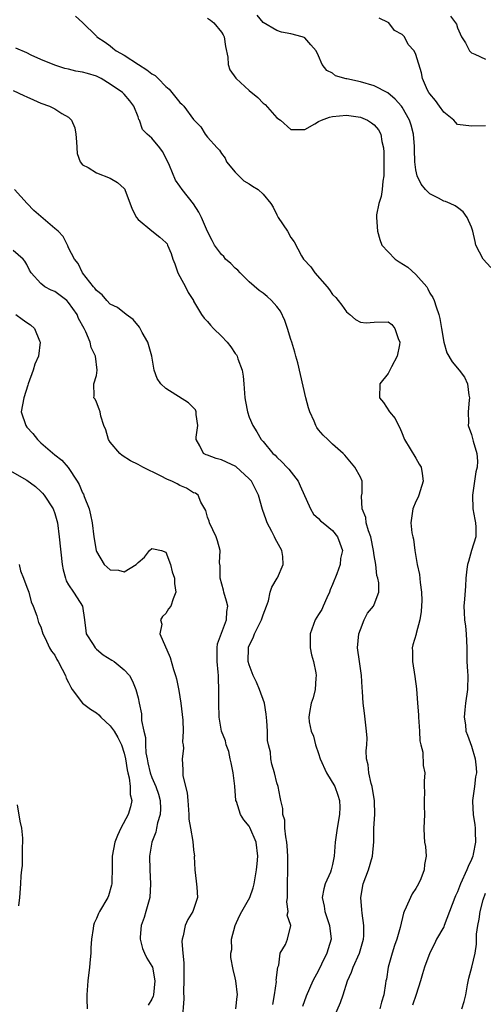
# Model space of a CAD drawing. Units: inches. Extents: x 2556000 to 2559000, y 1515000 to 1518000.
# Drawn here: x 2556872 to 2556939, y 1515242 to 1515383 of the extents above; entities that cross this region are included whole.
import ezdxf

# ---------------------------------------------------------------- set-up
doc = ezdxf.new("R2010")
doc.units = ezdxf.units.IN
doc.header["$MEASUREMENT"] = 0
doc.layers.add('LD25561515_2ft', color=62, linetype='Continuous')

msp = doc.modelspace()

# ---------------------------------------------------------------- linework, layer by layer
at = {"layer": 'LD25561515_2ft'}
for points, elevation in [([(2556939.78, 1515347.78), (2556938.69, 1515349), (2556937.64, 1515351), (2556937.51, 1515351.51), (2556937.18, 1515353), (2556937, 1515353.6), (2556936.4, 1515355), (2556935.79, 1515355.79), (2556935, 1515356.43), (2556934.65, 1515356.65), (2556933.91, 1515357), (2556933.27, 1515357.27), (2556933, 1515357.35), (2556932.24, 1515357.76), (2556931, 1515358.37), (2556930.39, 1515359), (2556929.76, 1515359.76), (2556929.19, 1515361), (2556929, 1515361.87), (2556928.85, 1515363), (2556928.79, 1515364.79), (2556928.79, 1515365.21), (2556928.66, 1515367), (2556928.3, 1515368.3), (2556928.08, 1515369), (2556927, 1515370.87), (2556926.91, 1515371), (2556926.03, 1515372.03), (2556924.95, 1515372.95), (2556923, 1515373.94), (2556921, 1515374.52), (2556919.04, 1515374.96), (2556918.96, 1515374.96), (2556917.41, 1515375.41), (2556917, 1515375.79), (2556916.17, 1515376.17), (2556915.52, 1515377), (2556915, 1515378.26), (2556914.62, 1515379), (2556913.85, 1515379.85), (2556913, 1515380.84), (2556912.9, 1515380.9), (2556912.63, 1515381), (2556911, 1515381.46), (2556909.66, 1515381.66), (2556909, 1515381.9), (2556907, 1515383.09), (2556906.14, 1515384.14)], 9008), ([(2556879.97, 1515383.97), (2556881, 1515383.07), (2556883, 1515381.1), (2556883.08, 1515381), (2556884.25, 1515380.25), (2556885, 1515379.73), (2556885.38, 1515379.38), (2556885.83, 1515379), (2556887, 1515378.36), (2556889.05, 1515377), (2556890.26, 1515376.26), (2556891, 1515375.69), (2556891.45, 1515375.45), (2556891.87, 1515375), (2556893, 1515373.86), (2556893.48, 1515373.48), (2556895, 1515371.53), (2556895.29, 1515371.29), (2556895.57, 1515371), (2556897, 1515369.12), (2556898.03, 1515368.03), (2556898.68, 1515367), (2556899, 1515366.57), (2556900.41, 1515365), (2556900.7, 1515364.7), (2556901, 1515364.21), (2556901.53, 1515363.53), (2556901.75, 1515363), (2556903, 1515361.49), (2556904.25, 1515360.25), (2556905, 1515359.81), (2556905.47, 1515359.47), (2556906.28, 1515359), (2556907, 1515358.36), (2556908.12, 1515357), (2556908.46, 1515356.46), (2556909, 1515355.35), (2556909.19, 1515355), (2556910.49, 1515353), (2556911, 1515352.1), (2556911.48, 1515351.48), (2556912.53, 1515349.47), (2556912.82, 1515349), (2556913.87, 1515347.87), (2556914.46, 1515347), (2556916.24, 1515345), (2556916.56, 1515344.56), (2556917, 1515343.9), (2556917.45, 1515343.45), (2556917.79, 1515343), (2556918.33, 1515342.33), (2556919, 1515341.41), (2556919.5, 1515341), (2556920.29, 1515340.29), (2556921, 1515339.9), (2556921.82, 1515339.82), (2556923, 1515339.92), (2556925, 1515339.94), (2556925.55, 1515339.55), (2556925.96, 1515339), (2556926.44, 1515337.56), (2556926.71, 1515337), (2556926.66, 1515336.66), (2556926.28, 1515335), (2556925.47, 1515333.47), (2556925, 1515332.53), (2556923.8, 1515331), (2556923.76, 1515329), (2556924.35, 1515328.35), (2556925.2, 1515327), (2556926.01, 1515326.01), (2556926.49, 1515325), (2556926.69, 1515324.69), (2556927, 1515323.86), (2556927.26, 1515323.26), (2556927.35, 1515323), (2556929, 1515320.29), (2556929.46, 1515319.46), (2556929.74, 1515319), (2556929.9, 1515318.1), (2556930.06, 1515317), (2556929.6, 1515315.6), (2556929.43, 1515315), (2556929.32, 1515314.68), (2556929, 1515314.05), (2556928.54, 1515313), (2556928.26, 1515311), (2556928.43, 1515309.57), (2556928.55, 1515309), (2556928.65, 1515308.65), (2556928.87, 1515307), (2556929.18, 1515305), (2556929.54, 1515303.54), (2556929.59, 1515302.41), (2556929.82, 1515301), (2556929.83, 1515299.83), (2556929.78, 1515298.22), (2556929.57, 1515297), (2556929.05, 1515295.05), (2556929.04, 1515294.96), (2556928.57, 1515293.43), (2556928.47, 1515293), (2556928.53, 1515292.53), (2556928.5, 1515291), (2556928.85, 1515288.85), (2556929.07, 1515287.07), (2556929.21, 1515285), (2556929.35, 1515283.35), (2556929.37, 1515283), (2556929.54, 1515281), (2556929.58, 1515279.58), (2556929.72, 1515279), (2556930.02, 1515277.98), (2556930.03, 1515276.03), (2556930.29, 1515275), (2556930.2, 1515273.8), (2556930.2, 1515273), (2556930.25, 1515272.25), (2556930.18, 1515271), (2556930.21, 1515270.21), (2556930.22, 1515269), (2556930.13, 1515267), (2556930.18, 1515265.82), (2556930.24, 1515265), (2556930.36, 1515264.36), (2556930.46, 1515263), (2556930.22, 1515261.78), (2556930.2, 1515261), (2556929.7, 1515259.7), (2556929.38, 1515259), (2556929, 1515258.34), (2556928.46, 1515257.54), (2556928.2, 1515257), (2556927.61, 1515255.61), (2556927.31, 1515255), (2556927.22, 1515254.78), (2556926.72, 1515252.72), (2556926.24, 1515251), (2556925.9, 1515250.1), (2556925.58, 1515249), (2556925.03, 1515247), (2556924.75, 1515245.25), (2556924.69, 1515245), (2556924.62, 1515244.62), (2556924.37, 1515243), (2556924.06, 1515241.94), (2556923.83, 1515241)], 9012), ([(2556899, 1515383.71), (2556899.42, 1515383.42), (2556899.92, 1515383), (2556901, 1515381.67), (2556901.27, 1515381.27), (2556901.38, 1515381), (2556901.6, 1515379.6), (2556901.91, 1515378.09), (2556901.95, 1515377), (2556902.23, 1515376.23), (2556903.07, 1515375.07), (2556903.13, 1515375), (2556905, 1515373.29), (2556906.26, 1515372.26), (2556907, 1515371.46), (2556907.28, 1515371.28), (2556909, 1515369.34), (2556909.49, 1515369), (2556911, 1515367.68), (2556911.64, 1515367.64), (2556913, 1515367.68), (2556914.45, 1515368.45), (2556915, 1515368.79), (2556915.39, 1515369), (2556916.56, 1515369.44), (2556917, 1515369.51), (2556919, 1515369.73), (2556921, 1515369.43), (2556922.02, 1515369), (2556922.62, 1515368.62), (2556923, 1515368.35), (2556923.6, 1515367.6), (2556923.94, 1515367), (2556924.09, 1515365.91), (2556924.33, 1515365), (2556924.39, 1515364.39), (2556924.36, 1515363), (2556924.36, 1515361), (2556924.22, 1515360.22), (2556924.13, 1515359), (2556924, 1515358), (2556923.64, 1515357), (2556923.34, 1515355.34), (2556923.32, 1515355), (2556923.47, 1515353), (2556923.8, 1515351.8), (2556924.08, 1515351), (2556925, 1515350.01), (2556926.01, 1515349), (2556926.6, 1515348.6), (2556927.84, 1515347.84), (2556929, 1515346.78), (2556930.55, 1515345), (2556930.71, 1515344.71), (2556931, 1515344.09), (2556931.45, 1515343.45), (2556931.65, 1515343), (2556931.9, 1515342.1), (2556932.3, 1515341), (2556932.44, 1515340.44), (2556932.69, 1515339), (2556933, 1515337), (2556933.47, 1515335.47), (2556934.2, 1515334.2), (2556935.25, 1515333), (2556935.98, 1515331.98), (2556936.43, 1515331), (2556936.63, 1515329.37), (2556936.7, 1515329), (2556936.66, 1515328.66), (2556936.52, 1515327), (2556936.57, 1515325.43), (2556936.53, 1515325), (2556937, 1515323.72), (2556937.16, 1515323.16), (2556937.24, 1515322.76), (2556937.76, 1515321), (2556937.86, 1515319.86), (2556937.8, 1515319), (2556937.64, 1515318.36), (2556937.46, 1515317), (2556937.14, 1515315), (2556937.22, 1515313), (2556937.48, 1515311.48), (2556937.6, 1515311), (2556937.65, 1515310.35), (2556937.62, 1515309), (2556937, 1515307), (2556936.56, 1515305.44), (2556936.41, 1515305), (2556936.33, 1515304.33), (2556936.21, 1515303), (2556936.12, 1515301.88), (2556936.01, 1515300.01), (2556935.92, 1515299), (2556935.94, 1515298.06), (2556936.01, 1515297), (2556936.12, 1515296.12), (2556936.24, 1515295), (2556936.31, 1515293), (2556936.33, 1515291), (2556936.44, 1515289.56), (2556936.46, 1515289), (2556936.43, 1515287), (2556936.13, 1515285), (2556936.04, 1515284.04), (2556935.96, 1515283), (2556936.12, 1515281.88), (2556936.21, 1515281), (2556936.41, 1515280.41), (2556937, 1515278.8), (2556937.54, 1515277), (2556937.7, 1515275.7), (2556937.71, 1515275), (2556937.59, 1515274.41), (2556937.42, 1515273), (2556937.14, 1515271), (2556937.14, 1515270.86), (2556937.23, 1515269), (2556937.5, 1515267.5), (2556937.54, 1515267), (2556937.51, 1515266.49), (2556937.58, 1515265), (2556937.25, 1515263.25), (2556937.19, 1515263), (2556937, 1515262.5), (2556936.52, 1515261.48), (2556936.35, 1515261), (2556935.43, 1515259), (2556935, 1515257.85), (2556934.72, 1515257.28), (2556934.6, 1515257), (2556933.86, 1515255), (2556933.09, 1515253), (2556933, 1515252.79), (2556931.97, 1515251), (2556931.66, 1515250.34), (2556931, 1515249.07), (2556930.25, 1515247), (2556929.95, 1515246.05), (2556929.68, 1515245), (2556929.06, 1515243.06), (2556928.51, 1515241.49)], 9010), ([(2556939, 1515368.17), (2556937, 1515368.12), (2556935, 1515368.39), (2556934.7, 1515368.7), (2556934.45, 1515369), (2556933, 1515370.17), (2556932.39, 1515371), (2556931.82, 1515371.82), (2556931, 1515372.78), (2556930.86, 1515373), (2556930.69, 1515373.31), (2556929.97, 1515375), (2556929.8, 1515375.8), (2556929, 1515378.46), (2556928.77, 1515379), (2556927.91, 1515379.91), (2556927.34, 1515381), (2556927, 1515381.36), (2556925.93, 1515381.93), (2556925.09, 1515383), (2556925, 1515383.07), (2556923.69, 1515383.69)], 9006), ([(2556933.98, 1515383.98), (2556934.84, 1515382.84), (2556935, 1515382.32), (2556935.55, 1515381), (2556936.12, 1515380.12), (2556936.74, 1515379), (2556937, 1515378.7), (2556937.49, 1515378.51), (2556939, 1515377.8)], 9004), ([(2556917, 1515239.27), (2556918.12, 1515241.88), (2556918.54, 1515243), (2556919.16, 1515245), (2556919.72, 1515246.28), (2556919.97, 1515247), (2556920.9, 1515249), (2556921.44, 1515251), (2556921.48, 1515251.48), (2556921.48, 1515253), (2556921.24, 1515254.76), (2556921.23, 1515255.23), (2556921.05, 1515257), (2556921.41, 1515259), (2556922.16, 1515261), (2556922.77, 1515263), (2556922.94, 1515265.06), (2556922.96, 1515267), (2556923.07, 1515269), (2556923.03, 1515270.97), (2556922.69, 1515273), (2556922.54, 1515273.46), (2556922.2, 1515275), (2556922.14, 1515276.14), (2556921.91, 1515277), (2556921.84, 1515278.16), (2556921.93, 1515279), (2556921.96, 1515279.96), (2556921.91, 1515281), (2556921.74, 1515282.26), (2556921.59, 1515283.59), (2556921.4, 1515285), (2556921.31, 1515286.69), (2556921.25, 1515287.25), (2556921.17, 1515289), (2556921, 1515290.01), (2556920.86, 1515291), (2556920.61, 1515293), (2556920.79, 1515295), (2556921, 1515295.62), (2556921.56, 1515297), (2556922.04, 1515297.96), (2556922.89, 1515299), (2556923, 1515299.22), (2556923.65, 1515301), (2556923.65, 1515302.35), (2556923.52, 1515303), (2556923.39, 1515303.39), (2556923.21, 1515305), (2556923, 1515306.29), (2556922.91, 1515307), (2556922.49, 1515309), (2556922.17, 1515309.83), (2556921.84, 1515311), (2556921.77, 1515311.77), (2556921.25, 1515313), (2556921.17, 1515314.83), (2556921.25, 1515315.25), (2556921.25, 1515317), (2556921, 1515317.59), (2556920.2, 1515319), (2556918.76, 1515320.76), (2556918.51, 1515321), (2556917, 1515322.32), (2556916.3, 1515323), (2556915.63, 1515323.63), (2556915, 1515324.38), (2556914.74, 1515324.74), (2556914.6, 1515325), (2556914.35, 1515325.65), (2556913.74, 1515327), (2556913.55, 1515327.55), (2556913.16, 1515329), (2556911.98, 1515334.02), (2556911.72, 1515335), (2556911.56, 1515335.56), (2556911.14, 1515337), (2556911, 1515337.4), (2556910.51, 1515339), (2556910.12, 1515340.12), (2556909.5, 1515341.5), (2556909, 1515342.14), (2556908.23, 1515343), (2556907.6, 1515343.6), (2556907, 1515344.08), (2556906.45, 1515344.45), (2556905, 1515345.71), (2556903.69, 1515347), (2556903.37, 1515347.37), (2556903, 1515347.7), (2556902.34, 1515348.34), (2556901.61, 1515349), (2556901.34, 1515349.34), (2556901, 1515349.66), (2556900.02, 1515351), (2556899.65, 1515351.65), (2556899, 1515352.95), (2556898.11, 1515355), (2556897.74, 1515355.74), (2556896.96, 1515356.96), (2556895.33, 1515359), (2556895, 1515359.49), (2556894.37, 1515360.37), (2556893.5, 1515362.49), (2556893, 1515363.59), (2556892.51, 1515364.51), (2556892.14, 1515365), (2556891, 1515366.39), (2556890.31, 1515367), (2556889.66, 1515367.66), (2556889.19, 1515369), (2556889.12, 1515369.12), (2556889, 1515369.47), (2556888.4, 1515371), (2556887.79, 1515371.79), (2556887, 1515372.76), (2556886.78, 1515373), (2556885, 1515374.21), (2556883.69, 1515375), (2556883, 1515375.32), (2556881.7, 1515375.7), (2556881, 1515375.93), (2556880.06, 1515376.06), (2556879, 1515376.34), (2556878.45, 1515376.45), (2556877, 1515376.91), (2556875, 1515377.75), (2556873.63, 1515378.37), (2556873, 1515378.68), (2556871.38, 1515379.38)], 9014), ([(2556871, 1515373.28), (2556872.55, 1515372.55), (2556873, 1515372.38), (2556873.92, 1515371.92), (2556875, 1515371.45), (2556876.26, 1515371), (2556877, 1515370.65), (2556878.03, 1515369.97), (2556879, 1515369.41), (2556879.4, 1515369), (2556879.89, 1515367.89), (2556880.05, 1515367), (2556880.13, 1515365.87), (2556880.21, 1515364.21), (2556880.66, 1515363), (2556881, 1515362.55), (2556881.81, 1515362.19), (2556883, 1515361.41), (2556885, 1515360.66), (2556886.03, 1515360.03), (2556887, 1515359.15), (2556887.07, 1515359.07), (2556887.11, 1515359), (2556888.17, 1515356.17), (2556888.78, 1515355), (2556889, 1515354.71), (2556891, 1515353.05), (2556892.15, 1515352.15), (2556893, 1515351.4), (2556893.17, 1515351.17), (2556893.26, 1515351), (2556893.78, 1515349.78), (2556894.02, 1515349), (2556894.3, 1515348.3), (2556894.74, 1515347), (2556895, 1515346.47), (2556895.84, 1515345), (2556896.19, 1515344.19), (2556896.97, 1515343), (2556897, 1515342.93), (2556898.15, 1515341), (2556898.5, 1515340.5), (2556899, 1515340.02), (2556899.45, 1515339.45), (2556899.85, 1515339), (2556901, 1515337.88), (2556901.82, 1515337), (2556902.34, 1515336.34), (2556903, 1515335.4), (2556903.18, 1515335.18), (2556903.26, 1515335), (2556903.38, 1515334.62), (2556904, 1515333), (2556904.14, 1515332.14), (2556904.24, 1515331), (2556904.31, 1515329.69), (2556904.38, 1515329), (2556904.46, 1515328.46), (2556904.74, 1515327), (2556905, 1515326.24), (2556905.51, 1515325), (2556906.11, 1515324.11), (2556906.72, 1515323), (2556907, 1515322.71), (2556908.41, 1515321), (2556908.74, 1515320.74), (2556909, 1515320.47), (2556909.75, 1515319.75), (2556910.43, 1515319), (2556910.71, 1515318.71), (2556912.03, 1515317), (2556912.34, 1515316.34), (2556913.81, 1515313), (2556914.25, 1515312.25), (2556915, 1515311.61), (2556915.28, 1515311.28), (2556915.67, 1515311), (2556917, 1515309.91), (2556917.72, 1515309), (2556918.07, 1515308.07), (2556918.44, 1515307), (2556918.16, 1515305.84), (2556918.1, 1515305), (2556917.63, 1515303.63), (2556917, 1515302.09), (2556916.66, 1515301.34), (2556916.58, 1515301), (2556916.18, 1515300.18), (2556915.65, 1515299), (2556915.47, 1515298.53), (2556915, 1515297.77), (2556914.48, 1515297), (2556913.77, 1515295), (2556913.79, 1515294.21), (2556913.78, 1515293), (2556913.99, 1515291.99), (2556914.26, 1515291), (2556914.59, 1515289.41), (2556914.65, 1515289), (2556914.6, 1515288.6), (2556914.48, 1515287), (2556914.21, 1515285.79), (2556913.92, 1515285), (2556913.68, 1515283.68), (2556913.58, 1515283), (2556913.65, 1515282.35), (2556913.92, 1515281), (2556914.28, 1515280.28), (2556914.56, 1515279), (2556915, 1515277.75), (2556915.22, 1515277), (2556916.13, 1515275), (2556917.31, 1515273), (2556917.78, 1515271.78), (2556918.01, 1515271), (2556918.03, 1515270.03), (2556918.02, 1515269), (2556917.67, 1515267), (2556917.39, 1515265), (2556917.24, 1515263), (2556917, 1515261.79), (2556916.81, 1515261), (2556916.69, 1515260.69), (2556915.96, 1515259), (2556915.74, 1515258.26), (2556915.49, 1515257), (2556915.77, 1515255.77), (2556915.87, 1515255), (2556916.3, 1515253.7), (2556916.56, 1515253), (2556916.78, 1515251), (2556916.39, 1515249.61), (2556916.2, 1515249), (2556915.41, 1515247.41), (2556915, 1515246.53), (2556914.16, 1515245), (2556913.19, 1515242.81), (2556912.69, 1515241.31)], 9016), ([(2556908.41, 1515241.59), (2556908.65, 1515243), (2556908.91, 1515244.91), (2556908.9, 1515245.1), (2556909.14, 1515247), (2556909.28, 1515247.28), (2556909.46, 1515249), (2556910.23, 1515250.23), (2556910.51, 1515251), (2556910.98, 1515253), (2556910.48, 1515254.48), (2556910.63, 1515255), (2556910.4, 1515256.4), (2556910.49, 1515257), (2556910.53, 1515257.47), (2556910.5, 1515259), (2556910.55, 1515261), (2556910.55, 1515263), (2556910.47, 1515264.47), (2556910.42, 1515265), (2556910.26, 1515265.74), (2556910.15, 1515267), (2556910.14, 1515268.14), (2556909.83, 1515269), (2556909.85, 1515269.85), (2556909.54, 1515271), (2556909.48, 1515271.48), (2556909.18, 1515273), (2556909, 1515273.55), (2556908.64, 1515275), (2556908.24, 1515276.24), (2556908.12, 1515277), (2556908.05, 1515277.95), (2556907.79, 1515279), (2556907.65, 1515279.65), (2556907.62, 1515281), (2556907.54, 1515282.46), (2556907.45, 1515283.45), (2556907.18, 1515285), (2556906.49, 1515287), (2556906.04, 1515288.04), (2556905.58, 1515289), (2556905, 1515290.56), (2556904.86, 1515291), (2556904.88, 1515293), (2556904.91, 1515293.09), (2556905, 1515293.33), (2556905.55, 1515294.45), (2556905.76, 1515295), (2556906.78, 1515297), (2556906.82, 1515297.18), (2556907, 1515297.76), (2556907.5, 1515299), (2556907.78, 1515299.78), (2556908, 1515301), (2556908.27, 1515301.73), (2556909.04, 1515303), (2556909.05, 1515303.05), (2556909.9, 1515305), (2556909.86, 1515306.14), (2556909.69, 1515307), (2556909, 1515308.29), (2556908.74, 1515308.74), (2556908.64, 1515309), (2556908.26, 1515309.74), (2556907.57, 1515311), (2556907.43, 1515311.43), (2556906.92, 1515312.92), (2556906.34, 1515315), (2556905.31, 1515317), (2556905, 1515317.33), (2556903.09, 1515319.09), (2556901.75, 1515319.75), (2556901, 1515320.06), (2556900.25, 1515320.25), (2556899, 1515320.73), (2556898.78, 1515320.78), (2556898.41, 1515321), (2556897.9, 1515322.1), (2556897.34, 1515323), (2556897.35, 1515323.35), (2556897.6, 1515325), (2556897.38, 1515326.62), (2556897.35, 1515327), (2556897.25, 1515327.25), (2556897, 1515327.54), (2556896.28, 1515328.28), (2556893, 1515330.34), (2556892.29, 1515331), (2556891.77, 1515331.77), (2556891.31, 1515333), (2556890.96, 1515335), (2556890.4, 1515337), (2556889.58, 1515338.42), (2556889.28, 1515339), (2556889.2, 1515339.2), (2556888.28, 1515340.28), (2556887.28, 1515341), (2556886.02, 1515342.02), (2556885, 1515342.51), (2556884.51, 1515343), (2556883.82, 1515343.82), (2556883, 1515344.44), (2556882.78, 1515344.78), (2556882.57, 1515345), (2556881, 1515347.01), (2556880.37, 1515348.37), (2556879.83, 1515349), (2556879, 1515350.62), (2556878.9, 1515350.9), (2556878.22, 1515352.22), (2556877.48, 1515353), (2556877, 1515353.39), (2556875, 1515355.1), (2556874, 1515356), (2556873.01, 1515357), (2556871.21, 1515359)], 9018), ([(2556903.08, 1515241), (2556903.26, 1515242.74), (2556903.31, 1515243), (2556903.08, 1515245), (2556903, 1515245.43), (2556902.67, 1515246.67), (2556902.36, 1515248.36), (2556902.37, 1515249), (2556902.48, 1515249.52), (2556902.47, 1515251), (2556902.97, 1515253), (2556903.6, 1515254.4), (2556903.93, 1515255), (2556905.08, 1515257), (2556905.59, 1515258.41), (2556905.73, 1515259), (2556905.84, 1515259.84), (2556906.06, 1515261), (2556906.15, 1515261.85), (2556906.23, 1515263), (2556906.01, 1515265), (2556905.11, 1515267.11), (2556905, 1515267.29), (2556904.23, 1515268.23), (2556903.73, 1515269), (2556903.15, 1515270.85), (2556903.09, 1515271), (2556902.94, 1515273.06), (2556902.7, 1515275), (2556902.42, 1515276.42), (2556902.26, 1515277), (2556902.07, 1515278.07), (2556901.68, 1515279), (2556901.59, 1515279.59), (2556900.99, 1515281), (2556900.67, 1515283), (2556900.61, 1515285), (2556900.63, 1515287), (2556900.56, 1515288.56), (2556900.56, 1515289), (2556900.53, 1515289.47), (2556900.38, 1515291), (2556900.4, 1515292.4), (2556900.37, 1515293), (2556900.45, 1515293.55), (2556901.73, 1515297), (2556901.8, 1515298.2), (2556901.92, 1515299), (2556901.73, 1515299.73), (2556901.35, 1515301), (2556901.3, 1515301.3), (2556900.83, 1515303), (2556900.81, 1515304.81), (2556900.74, 1515305.25), (2556900.82, 1515307), (2556900.42, 1515308.42), (2556900.22, 1515309), (2556899.26, 1515311), (2556899.22, 1515311.22), (2556899, 1515311.83), (2556898.76, 1515312.76), (2556898.04, 1515313.96), (2556897.66, 1515315), (2556897.26, 1515315.26), (2556897, 1515315.34), (2556895.98, 1515315.98), (2556895, 1515316.39), (2556894.62, 1515316.62), (2556893.87, 1515317), (2556893.25, 1515317.25), (2556892.22, 1515317.78), (2556889.67, 1515319), (2556889, 1515319.42), (2556887.93, 1515319.93), (2556886.7, 1515320.7), (2556886.37, 1515321), (2556885, 1515322.62), (2556884.75, 1515323), (2556884.37, 1515324.37), (2556884.08, 1515325), (2556883.64, 1515326.36), (2556883.52, 1515327), (2556883.39, 1515327.39), (2556883, 1515328.4), (2556882.8, 1515328.8), (2556882.62, 1515329), (2556882.69, 1515329.31), (2556882.65, 1515331), (2556883, 1515332.2), (2556883.12, 1515333), (2556882.89, 1515335), (2556882.24, 1515336.24), (2556882.12, 1515337), (2556881.5, 1515338.5), (2556881.24, 1515339), (2556880.43, 1515340.43), (2556880.21, 1515341), (2556879, 1515342.75), (2556878.74, 1515343), (2556877, 1515344.32), (2556876.51, 1515344.51), (2556875.57, 1515345), (2556875, 1515345.47), (2556873.61, 1515347), (2556873.39, 1515347.39), (2556873, 1515348.19), (2556872.71, 1515348.71), (2556872.45, 1515349), (2556871, 1515350.22)], 9020), ([(2556871.42, 1515341), (2556872.31, 1515340.31), (2556873, 1515339.84), (2556873.52, 1515339.52), (2556874.07, 1515339), (2556874.8, 1515337.2), (2556874.9, 1515337), (2556874.66, 1515335), (2556874.15, 1515333.85), (2556873.91, 1515333), (2556873.18, 1515331), (2556873.15, 1515330.85), (2556872.54, 1515329), (2556872.19, 1515327), (2556872.83, 1515325), (2556873, 1515324.79), (2556873.87, 1515323.87), (2556874.51, 1515323), (2556875, 1515322.52), (2556877, 1515320.8), (2556878.02, 1515320.02), (2556878.95, 1515318.95), (2556880.21, 1515317), (2556880.53, 1515316.53), (2556881, 1515315.34), (2556881.12, 1515315.12), (2556881.23, 1515314.77), (2556881.95, 1515313), (2556882.15, 1515312.15), (2556882.39, 1515311), (2556882.64, 1515309), (2556882.96, 1515307), (2556883, 1515306.86), (2556884.13, 1515305), (2556885, 1515304.21), (2556886.18, 1515304.18), (2556887, 1515303.95), (2556888.72, 1515305), (2556888.87, 1515305.13), (2556889, 1515305.27), (2556889.93, 1515306.07), (2556890.64, 1515307), (2556891, 1515307.32), (2556891.23, 1515307.23), (2556892.36, 1515307), (2556893, 1515306.77), (2556893.69, 1515305), (2556893.92, 1515303.92), (2556894.22, 1515303), (2556894.25, 1515302.25), (2556894.42, 1515301), (2556894.05, 1515300.05), (2556893.7, 1515299), (2556893.39, 1515298.61), (2556893, 1515297.91), (2556892.5, 1515297.5), (2556892.22, 1515297), (2556892.41, 1515296.41), (2556892.14, 1515295), (2556893.6, 1515291.6), (2556894.11, 1515289.89), (2556894.39, 1515289), (2556894.51, 1515288.51), (2556894.86, 1515286.86), (2556895.16, 1515285), (2556895.43, 1515282.57), (2556895.49, 1515281), (2556895.4, 1515279.4), (2556895.47, 1515279), (2556895.52, 1515278.48), (2556895.34, 1515277), (2556895.43, 1515275.43), (2556895.46, 1515274.54), (2556896.09, 1515272.09), (2556896.16, 1515271), (2556896.32, 1515269), (2556896.33, 1515268.33), (2556896.56, 1515267), (2556896.9, 1515265.1), (2556897, 1515263.88), (2556897.1, 1515263), (2556897.09, 1515262.91), (2556897.16, 1515261), (2556897.38, 1515259.38), (2556897.47, 1515258.53), (2556897.57, 1515257), (2556896.9, 1515255), (2556896.17, 1515253.83), (2556895.77, 1515253), (2556895.5, 1515251.5), (2556895.34, 1515251), (2556895.3, 1515250.7), (2556895.45, 1515249), (2556895.59, 1515247.59), (2556895.57, 1515247), (2556895.57, 1515246.43), (2556895.6, 1515245), (2556895.55, 1515243.55), (2556895.58, 1515242.42), (2556895.34, 1515239.34)], 9022), ([(2556870.54, 1515318.54), (2556873, 1515317.14), (2556874.22, 1515316.22), (2556875, 1515315.53), (2556875.26, 1515315.26), (2556875.46, 1515315), (2556876.76, 1515313), (2556877, 1515312.34), (2556877.38, 1515311), (2556877.65, 1515309), (2556878.05, 1515305), (2556878.21, 1515304.21), (2556878.53, 1515303), (2556878.66, 1515302.66), (2556879, 1515302.08), (2556879.72, 1515301), (2556880.21, 1515300.21), (2556881.02, 1515299), (2556881.29, 1515297), (2556881.46, 1515295.46), (2556881.53, 1515295), (2556882.52, 1515293.48), (2556882.8, 1515293), (2556883, 1515292.79), (2556883.98, 1515291.98), (2556885.21, 1515291.21), (2556885.58, 1515291), (2556887, 1515289.83), (2556887.78, 1515289), (2556888.21, 1515288.21), (2556888.7, 1515287), (2556889, 1515285.8), (2556889.15, 1515285), (2556889.47, 1515283.47), (2556889.5, 1515283), (2556889.49, 1515282.51), (2556889.82, 1515281), (2556890.07, 1515280.07), (2556890.06, 1515279), (2556890.13, 1515277.87), (2556890.29, 1515277), (2556890.41, 1515276.41), (2556890.72, 1515275), (2556891, 1515274.29), (2556891.57, 1515273), (2556891.93, 1515271.93), (2556892.2, 1515271), (2556892.22, 1515269.78), (2556892.18, 1515269), (2556891.78, 1515267.78), (2556891.63, 1515267), (2556891.56, 1515266.44), (2556890.99, 1515265), (2556890.66, 1515263), (2556890.68, 1515261), (2556890.81, 1515259), (2556890.69, 1515257), (2556890.13, 1515255), (2556889.87, 1515254.13), (2556889.45, 1515253), (2556889.3, 1515251.3), (2556889.29, 1515251), (2556889.66, 1515249.66), (2556889.94, 1515249), (2556890.27, 1515248.27), (2556891, 1515247.15), (2556891.06, 1515247), (2556891.43, 1515245), (2556891.22, 1515243), (2556891.18, 1515242.82), (2556891, 1515242.36), (2556890.47, 1515241.53)], 9024), ([(2556871.87, 1515305), (2556872.07, 1515304.07), (2556872.48, 1515303), (2556873, 1515301.74), (2556873.25, 1515301), (2556873.61, 1515299.61), (2556873.9, 1515299), (2556874.42, 1515297.58), (2556874.65, 1515296.65), (2556875, 1515296.02), (2556875.31, 1515295), (2556875.64, 1515294.36), (2556876.27, 1515293), (2556876.52, 1515292.52), (2556877, 1515291.93), (2556877.31, 1515291.31), (2556877.49, 1515291), (2556878.09, 1515289.91), (2556878.54, 1515289), (2556878.64, 1515288.64), (2556879, 1515287.98), (2556879.3, 1515287.3), (2556879.49, 1515287), (2556881, 1515285), (2556882.13, 1515284.13), (2556883, 1515283.62), (2556883.35, 1515283.34), (2556883.65, 1515283), (2556885, 1515281.77), (2556885.54, 1515281), (2556886.09, 1515280.09), (2556886.6, 1515279), (2556887, 1515277.81), (2556887.2, 1515277), (2556887.43, 1515275.43), (2556887.52, 1515275), (2556887.73, 1515274.27), (2556887.87, 1515273), (2556887.86, 1515271.86), (2556888.1, 1515271), (2556887.91, 1515270.09), (2556887.55, 1515269), (2556886.5, 1515267), (2556886.03, 1515265.97), (2556885.67, 1515265), (2556885.26, 1515263), (2556885.25, 1515261.25), (2556885.21, 1515259.21), (2556885.22, 1515259), (2556885.19, 1515258.81), (2556884.74, 1515257.26), (2556884.63, 1515257), (2556883.44, 1515255), (2556883.3, 1515254.7), (2556883, 1515254), (2556882.68, 1515253.32), (2556882.57, 1515253), (2556882.54, 1515252.54), (2556882.3, 1515251), (2556882.22, 1515249.78), (2556882.19, 1515249), (2556882.08, 1515248.08), (2556881.99, 1515247), (2556881.75, 1515245), (2556881.69, 1515243.69), (2556881.62, 1515243), (2556881.63, 1515242.37), (2556881.69, 1515241)], 9026), ([(2556871.83, 1515255.83), (2556871.97, 1515257), (2556872.13, 1515259), (2556872.15, 1515260.15), (2556872.25, 1515261), (2556872.38, 1515261.62), (2556872.37, 1515263), (2556872.34, 1515264.34), (2556872.42, 1515265), (2556872.41, 1515265.59), (2556872.25, 1515267), (2556872, 1515268), (2556871.63, 1515270.37)], 9026), ([(2556935.6, 1515241), (2556935.97, 1515242.03), (2556936.17, 1515243), (2556936.42, 1515244.42), (2556936.61, 1515245.38), (2556937.05, 1515247), (2556937.51, 1515249), (2556937.71, 1515250.29), (2556937.73, 1515251.73), (2556937.9, 1515253), (2556938.11, 1515253.89), (2556938.26, 1515255), (2556938.7, 1515256.7), (2556939, 1515257.65)], 9008)]:
    msp.add_lwpolyline(points, dxfattribs=dict(at, elevation=elevation))

doc.saveas('drawing.dxf')
